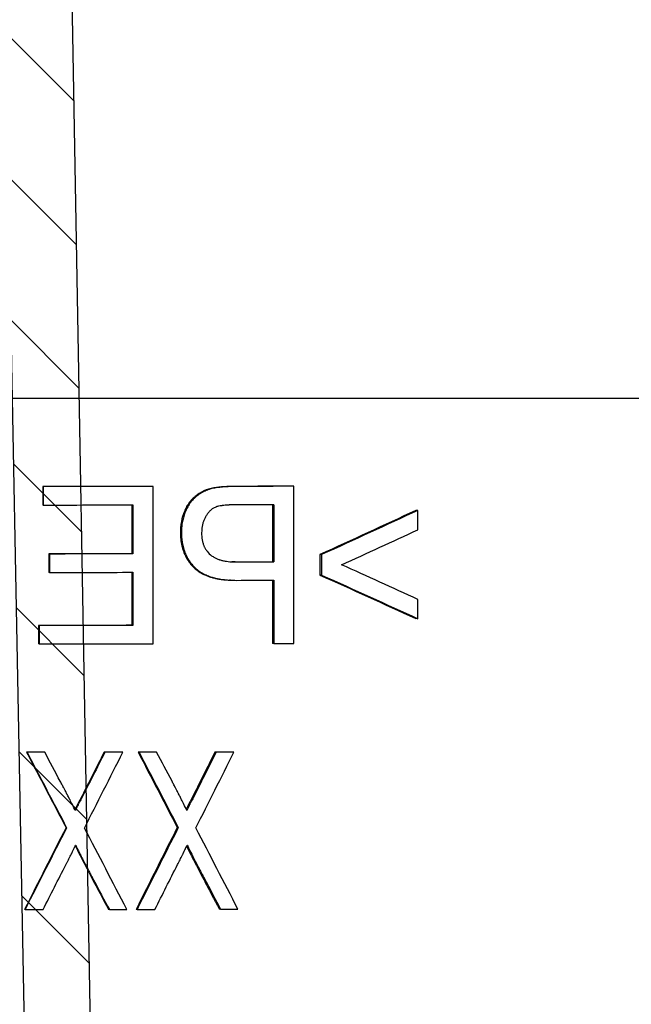
# Model space of a CAD drawing. Units: millimetres. Extents: x 20 to 4220, y -2870 to 3070.
# Drawn here: x 2001 to 2020, y 601 to 632 of the extents above; entities that cross this region are included whole.
import ezdxf

# ---------------------------------------------------------------- set-up
doc = ezdxf.new("R2010")
doc.units = ezdxf.units.MM
doc.layers.get('0').update_dxf_attribs({"lineweight": 15})
doc.layers.add('ARTICLE_NUMBER', color=7, linetype='Continuous')
doc.layers.add('OBJEKT', color=7, linetype='Continuous')

# ---------------------------------------------------------------- blocks, each defined once
blk = doc.blocks.new('A$C8a512efa')
at = {"linetype": 'Continuous', "lineweight": 0}
h = blk.add_hatch(dxfattribs=at)
h.set_pattern_fill('ANSI31', style=0)
h.set_pattern_definition([(45, (-161.2392, 1087.7273), (-2.245064, 2.245064), [])])
edge = h.paths.add_edge_path(flags=0)
edge.add_line((140.054, 1552.216), (135.748, 1552.216))
edge.add_spline(control_points=[(135.748, 1552.216), (135.459, 1552.216), (135.253, 1552.013), (135.248, 1551.724)], knot_values=[0, 0, 0, 0, 1, 1, 1, 1], weights=[1, 0.808443, 0.808443, 1], degree=3, periodic=0)
edge.add_line((135.248, 1551.724), (135.024, 1537.52))
edge.add_line((135.024, 1537.52), (132.773, 1537.52))
edge.add_line((132.773, 1537.52), (131.69, 1475.852))
edge.add_spline(control_points=[(131.69, 1475.852), (131.662, 1475.472), (131.604, 1474.688), (131.234, 1473.578), (130.671, 1472.559), (129.935, 1471.683), (129.046, 1470.962), (128.016, 1470.416), (126.9, 1470.066), (126.116, 1470.022), (125.735, 1470.001)], knot_values=[0, 0, 0, 0, 1.14689, 2.365501, 3.495497, 4.646355, 5.797214, 6.928292, 8.145832, 9.292748, 9.292748, 9.292748, 9.292748], weights=[1, 1, 1, 1, 1, 1, 1, 1, 1, 1, 1], degree=3, periodic=0)
edge.add_line((125.735, 1470.001), (114.857, 1470.001))
edge.add_spline(control_points=[(114.857, 1470.001), (114.263, 1470.022), (113.049, 1470.064), (111.007, 1470.453), (108.761, 1471.215), (106.436, 1472.498), (104.343, 1474.199), (102.589, 1476.248), (101.247, 1478.54), (100.427, 1480.765), (99.987, 1482.796), (99.913, 1484.008), (99.877, 1484.602)], knot_values=[0, 0, 0, 0, 1.789971, 3.654853, 6.238241, 8.903854, 11.612531, 14.321132, 16.986528, 19.569574, 21.434139, 23.223749, 23.223749, 23.223749, 23.223749], weights=[1, 1, 1, 1, 1, 1, 1, 1, 1, 1, 1, 1, 1], degree=3, periodic=0)
edge.add_line((99.877, 1484.602), (98.684, 1530.159))
edge.add_spline(control_points=[(98.684, 1530.159), (98.632, 1532.158), (96.633, 1532.105), (96.685, 1530.106)], knot_values=[0, 0, 0, 0, 1, 1, 1, 1], weights=[1, 0.333333, 0.333333, 1], degree=3, periodic=0)
edge.add_line((96.685, 1530.106), (97.878, 1484.552))
edge.add_spline(control_points=[(97.878, 1484.552), (97.959, 1483.532), (98.124, 1481.433), (99.122, 1478.338), (100.718, 1475.375), (102.928, 1472.74), (105.619, 1470.6), (108.623, 1469.082), (111.743, 1468.165), (113.846, 1468.055), (114.867, 1468.001)], knot_values=[0, 0, 0, 0, 3.079926, 6.338035, 9.726789, 13.184849, 16.642911, 20.031661, 23.28977, 26.369697, 26.369697, 26.369697, 26.369697], weights=[1, 1, 1, 1, 1, 1, 1, 1, 1, 1, 1], degree=3, periodic=0)
edge.add_line((114.867, 1468.001), (125.846, 1468.001))
edge.add_spline(control_points=[(125.846, 1468.001), (125.978, 1468.016), (126.483, 1468.072), (127.321, 1468.043), (128.554, 1468.728), (129.963, 1468.926), (131.074, 1470.296), (132.277, 1471.004), (132.819, 1472.685), (133.413, 1473.61), (133.695, 1474.825), (133.729, 1475.339), (133.759, 1475.788)], knot_values=[0, 0, 0, 0, 0.409592, 1.571009, 2.497317, 4.6996, 5.639518, 7.832641, 8.717597, 10.969971, 11.169491, 12.550994, 12.550994, 12.550994, 12.550994], weights=[1, 1, 1, 1, 1, 1, 1, 1, 1, 1, 1, 1, 1], degree=3, periodic=0)
edge.add_line((133.759, 1475.788), (134.849, 1533.52))
edge.add_spline(control_points=[(134.849, 1533.52), (134.862, 1534.168), (135.227, 1534.704), (135.827, 1534.95)], knot_values=[0, 0, 0, 0, 1, 1, 1, 1], weights=[1, 0.890687, 0.890687, 1], degree=3, periodic=0)
edge.add_spline(control_points=[(135.827, 1534.95), (135.885, 1534.974), (136.148, 1535.097), (136.549, 1535.45), (136.912, 1536.047), (136.965, 1536.502), (136.991, 1536.727)], knot_values=[0.596659, 0.596659, 0.596659, 0.596659, 0.790139, 1.489735, 2.188164, 2.874291, 2.874291, 2.874291, 2.874291], weights=[1, 1, 1, 1, 1, 1, 1], degree=3, periodic=0)
edge.add_line((136.991, 1536.727), (137.201, 1548.975))
edge.add_spline(control_points=[(137.201, 1548.975), (137.214, 1549.058), (137.239, 1549.224), (137.367, 1549.332), (137.431, 1549.387)], knot_values=[0, 0, 0, 0, 0.251989, 0.503983, 0.503983, 0.503983, 0.503983], weights=[1, 1, 1, 1, 1], degree=3, periodic=0)
edge.add_line((137.431, 1549.387), (137.701, 1549.466))
edge.add_line((137.701, 1549.466), (138.1, 1549.466))
edge.add_line((138.1, 1549.466), (138.371, 1549.387))
edge.add_spline(control_points=[(138.371, 1549.387), (138.435, 1549.332), (138.563, 1549.224), (138.588, 1549.058), (138.6, 1548.975)], knot_values=[0, 0, 0, 0, 0.251993, 0.503983, 0.503983, 0.503983, 0.503983], weights=[1, 1, 1, 1, 1], degree=3, periodic=0)
edge.add_line((138.6, 1548.975), (138.811, 1536.727))
edge.add_spline(control_points=[(138.811, 1536.727), (138.837, 1536.502), (138.89, 1536.047), (139.252, 1535.45), (139.654, 1535.097), (139.916, 1534.974), (139.975, 1534.95)], knot_values=[0, 0, 0, 0, 0.686127, 1.384556, 2.084152, 2.277632, 2.277632, 2.277632, 2.277632], weights=[1, 1, 1, 1, 1, 1, 1], degree=3, periodic=0)
edge.add_spline(control_points=[(139.975, 1534.95), (140.574, 1534.704), (140.94, 1534.168), (140.952, 1533.52)], knot_values=[0, 0, 0, 0, 1, 1, 1, 1], weights=[1, 0.890687, 0.890687, 1], degree=3, periodic=0)
edge.add_line((140.952, 1533.52), (142.042, 1475.788))
edge.add_spline(control_points=[(142.042, 1475.788), (142.073, 1475.339), (142.107, 1474.825), (142.389, 1473.61), (142.983, 1472.685), (143.524, 1471.004), (144.727, 1470.296), (145.838, 1468.926), (147.248, 1468.728), (148.481, 1468.043), (149.318, 1468.072), (149.824, 1468.016), (149.956, 1468.001)], knot_values=[0, 0, 0, 0, 1.381503, 1.581023, 3.833397, 4.718353, 6.911476, 7.851394, 10.053677, 10.979985, 12.141401, 12.550994, 12.550994, 12.550994, 12.550994], weights=[1, 1, 1, 1, 1, 1, 1, 1, 1, 1, 1, 1, 1], degree=3, periodic=0)
edge.add_line((149.956, 1468.001), (160.934, 1468.001))
edge.add_spline(control_points=[(160.934, 1468.001), (161.956, 1468.055), (164.059, 1468.165), (167.178, 1469.082), (170.182, 1470.6), (172.874, 1472.74), (175.084, 1475.375), (176.68, 1478.338), (177.678, 1481.433), (177.843, 1483.532), (177.923, 1484.552)], knot_values=[0, 0, 0, 0, 3.079927, 6.338036, 9.726786, 13.184848, 16.642908, 20.031662, 23.28977, 26.369697, 26.369697, 26.369697, 26.369697], weights=[1, 1, 1, 1, 1, 1, 1, 1, 1, 1, 1], degree=3, periodic=0)
edge.add_line((177.923, 1484.552), (179.116, 1530.106))
edge.add_spline(control_points=[(179.116, 1530.106), (179.169, 1532.105), (177.17, 1532.158), (177.117, 1530.159)], knot_values=[0, 0, 0, 0, 1, 1, 1, 1], weights=[1, 0.333333, 0.333333, 1], degree=3, periodic=0)
edge.add_line((177.117, 1530.159), (175.925, 1484.602))
edge.add_spline(control_points=[(175.925, 1484.602), (175.888, 1484.008), (175.815, 1482.796), (175.375, 1480.765), (174.555, 1478.54), (173.213, 1476.248), (171.459, 1474.199), (169.365, 1472.498), (167.04, 1471.215), (164.794, 1470.453), (162.753, 1470.064), (161.539, 1470.022), (160.944, 1470.001)], knot_values=[0, 0, 0, 0, 1.789611, 3.654176, 6.237222, 8.902618, 11.611219, 14.319896, 16.985509, 19.568896, 21.433778, 23.223749, 23.223749, 23.223749, 23.223749], weights=[1, 1, 1, 1, 1, 1, 1, 1, 1, 1, 1, 1, 1], degree=3, periodic=0)
edge.add_line((160.944, 1470.001), (150.067, 1470.001))
edge.add_spline(control_points=[(150.067, 1470.001), (149.686, 1470.022), (148.902, 1470.066), (147.785, 1470.416), (146.756, 1470.962), (145.867, 1471.683), (145.131, 1472.559), (144.568, 1473.578), (144.197, 1474.688), (144.14, 1475.472), (144.112, 1475.852)], knot_values=[0, 0, 0, 0, 1.146916, 2.364457, 3.495534, 4.646393, 5.797252, 6.927248, 8.145859, 9.292748, 9.292748, 9.292748, 9.292748], weights=[1, 1, 1, 1, 1, 1, 1, 1, 1, 1, 1], degree=3, periodic=0)
edge.add_line((144.112, 1475.852), (143.029, 1537.52))
edge.add_line((143.029, 1537.52), (140.777, 1537.52))
edge.add_line((140.777, 1537.52), (140.553, 1551.724))
edge.add_spline(control_points=[(140.553, 1551.724), (140.549, 1552.013), (140.343, 1552.216), (140.053, 1552.216)], knot_values=[0, 0, 0, 0, 1, 1, 1, 1], weights=[1, 0.808443, 0.808443, 1], degree=3, periodic=0)
at = {"color": 7, "linetype": 'Continuous', "lineweight": 30}
for p, q in [((132.773, 1537.52), (131.69, 1475.852)), ((134.849, 1533.52), (133.759, 1475.788))]:
    blk.add_line(p, q, dxfattribs=at)

msp = doc.modelspace()

# ---------------------------------------------------------------- hatches: boundary and pattern name
at = {"layer": 'OBJEKT'}
h = msp.add_hatch(dxfattribs=at)
h.set_pattern_fill('AR-SAND', color=2, scale=40, style=0)
h.set_pattern_definition([(37.5, (23102.916, 5001.55), (-2.51973, 77.07295), [0, -60.8, 0, -68, 0, -65]), (7.5, (23102.92, 5001.55), (70.79107, 112.88584), [0, -32.8, 0, -54.8, 0, -21]), (327.5, (23053.716, 5001.55), (124.56567, 0.22636), [0, -20, 0, -72, 0, -94]), (317.5, (23053.72, 5001.55), (120.24506, 35.107), [0, -10, 0, -47.2, 0, -54])])
edge = h.paths.add_edge_path()
edge.add_arc((2585.56, 1342.037), 861.812, 183.619051, 190.368444)
edge.add_line((1737.821, 1186.93), (1825.462, 918.239))
edge.add_line((1825.462, 918.239), (1904.584, 655.191))
edge.add_line((1904.584, 655.191), (1931.575, 643.134))
edge.add_line((1931.575, 643.134), (1925.643, 435.892))
edge.add_line((1925.643, 435.892), (1868.128, 389.463))
edge.add_line((1868.128, 389.463), (1791.499, 389.631))
edge.add_line((1791.499, 389.631), (1788.798, 271.091))
edge.add_line((1788.798, 271.091), (1943.97, 271.091))
edge.add_line((1943.97, 271.091), (2054.924, 394.032))
edge.add_line((2054.924, 394.032), (2054.924, 641.134))
edge.add_line((2054.924, 641.134), (2159.828, 641.134))
edge.add_line((2159.828, 641.134), (2159.828, -60.031))
edge.add_line((2159.828, -60.031), (1456.202, -60.031))
edge.add_line((1456.202, -60.031), (1460.485, 409.321))
edge.add_line((1460.485, 409.321), (1392.409, 670.067))
edge.add_line((1392.409, 670.067), (1304.584, 973.596))
edge.add_line((1304.584, 973.596), (1271.237, 1250.938))
edge.add_line((1271.237, 1250.938), (1271.237, 1399.548))
edge.add_line((1271.237, 1399.548), (1271.237, 1556.414))
edge.add_line((1271.237, 1556.414), (1238.888, 1861.281))
edge.add_line((1238.888, 1861.281), (1569.616, 1862.133))
edge.add_line((1569.616, 1862.133), (1568.233, 1716.969))
edge.add_line((1568.233, 1716.969), (1727.925, 1716.969))
edge.add_arc((566.155, 1551.018), 1173.562, -6.270535, 8.129317, ccw=False)
edge.add_arc((2161.747, 1332.102), 438.541, 168.05901, 185.81939)

# ---------------------------------------------------------------- linework, layer by layer
at = {"layer": 'ARTICLE_NUMBER'}
msp.add_line((2048.669, 620.22), (1996.919, 620.22), dxfattribs=at)
at = {"layer": 'ARTICLE_NUMBER', "lineweight": 30}
for p, q in [((2001.24, 617.422), (2001.24, 616.838)), ((2001.256, 617.421), (2001.24, 617.422)), ((2001.256, 617.421), (2001.256, 616.836)), ((2004.752, 617.424), (2004.721, 617.426)), ((2004.752, 612.424), (2004.752, 617.424)), ((2007.465, 617.428), (2007.424, 617.43)), ((2009.227, 617.432), (2009.179, 617.434)), ((2009.226, 612.432), (2009.227, 617.432)), ((2001.256, 616.836), (2001.24, 616.838)), ((2004.079, 616.841), (2004.079, 615.282)), ((2004.107, 616.839), (2004.107, 615.281)), ((2008.547, 616.848), (2008.547, 615.03)), ((2008.592, 616.846), (2008.592, 615.028)), ((2013.174, 616.663), (2013.111, 616.664)), ((2013.174, 616.049), (2013.174, 616.663)), ((2005.652, 615.974), (2005.619, 615.975)), ((2001.434, 615.28), (2001.434, 614.695)), ((2001.451, 615.278), (2001.434, 615.28)), ((2001.451, 615.278), (2001.451, 614.694)), ((2004.107, 615.281), (2004.079, 615.282)), ((2010.06, 615.26), (2010.06, 614.61)), ((2010.111, 615.259), (2010.06, 615.26)), ((2010.111, 615.259), (2010.111, 614.608)), ((2007.357, 615.028), (2007.258, 615.03)), ((2007.357, 615.028), (2007.397, 615.026)), ((2008.547, 615.03), (2008.592, 615.028)), ((2001.451, 614.694), (2001.434, 614.695)), ((2004.079, 614.698), (2004.079, 613.01)), ((2004.107, 614.696), (2004.107, 613.008)), ((2010.111, 614.608), (2010.06, 614.61)), ((2008.547, 614.445), (2008.547, 612.433)), ((2008.592, 614.444), (2008.592, 612.431)), ((2013.173, 613.221), (2013.174, 613.836)), ((2001.11, 613.007), (2001.11, 612.422)), ((2001.126, 613.005), (2001.11, 613.007)), ((2001.126, 613.005), (2001.126, 612.421)), ((2004.107, 613.008), (2004.079, 613.01)), ((2013.173, 613.221), (2013.111, 613.223)), ((2001.126, 612.421), (2001.11, 612.422)), ((2008.592, 612.431), (2008.547, 612.433)), ((2000.741, 608.971), (2000.726, 608.972)), ((2001.303, 608.971), (2001.286, 608.973)), ((2003.216, 608.973), (2003.192, 608.974)), ((2003.788, 608.973), (2003.762, 608.975)), ((2004.305, 608.974), (2004.276, 608.976)), ((2004.862, 608.975), (2004.831, 608.976)), ((2006.757, 608.978), (2006.719, 608.979)), ((2007.323, 608.978), (2007.283, 608.98)), ((2002.464, 607.489), (2002.443, 607.49)), ((2006.013, 607.493), (2005.978, 607.495)), ((2001.999, 606.572), (2001.98, 606.574)), ((2005.552, 606.576), (2005.519, 606.578)), ((2002.281, 606.017), (2002.29, 606.017)), ((2005.832, 606.022), (2005.841, 606.022)), ((2000.676, 603.971), (2000.662, 603.972)), ((2003.36, 603.973), (2003.335, 603.975)), ((2004.24, 603.974), (2004.212, 603.976)), ((2006.899, 603.978), (2006.861, 603.98))]:
    msp.add_line(p, q, dxfattribs=at)
for points in [[(2004.721, 617.426), (2003.566, 617.425), (2002.404, 617.424), (2001.24, 617.422)], [(2004.752, 617.424), (2003.592, 617.423), (2002.426, 617.422), (2001.256, 617.421)], [(2009.179, 617.434), (2008.597, 617.432), (2008.012, 617.431), (2007.424, 617.43)], [(2009.227, 617.432), (2008.642, 617.431), (2008.054, 617.43), (2007.465, 617.428)], [(2001.256, 616.836), (2002.209, 616.837), (2003.16, 616.838), (2004.107, 616.839)], [(2008.592, 616.846), (2008.199, 616.845), (2007.804, 616.845), (2007.409, 616.844)], [(2013.111, 616.664), (2012.104, 616.196), (2011.086, 615.728), (2010.06, 615.26)], [(2013.174, 616.663), (2012.162, 616.195), (2011.141, 615.727), (2010.111, 615.259)], [(2010.75, 614.935), (2011.564, 615.307), (2012.372, 615.678), (2013.174, 616.049)], [(2004.079, 615.282), (2003.2, 615.281), (2002.318, 615.281), (2001.434, 615.28)], [(2004.107, 615.281), (2003.224, 615.28), (2002.339, 615.279), (2001.451, 615.278)], [(2007.357, 615.028), (2007.755, 615.028), (2008.151, 615.029), (2008.547, 615.03)], [(2007.397, 615.026), (2007.796, 615.027), (2008.195, 615.027), (2008.592, 615.028)], [(2013.174, 613.836), (2012.372, 614.203), (2011.564, 614.569), (2010.75, 614.935)], [(2001.451, 614.694), (2002.339, 614.694), (2003.224, 614.695), (2004.107, 614.696)], [(2010.06, 614.61), (2011.086, 614.148), (2012.104, 613.685), (2013.111, 613.223)], [(2010.111, 614.608), (2011.141, 614.146), (2012.163, 613.684), (2013.173, 613.221)], [(2007.403, 614.441), (2007.8, 614.442), (2008.197, 614.443), (2008.592, 614.444)], [(2004.079, 613.01), (2003.093, 613.009), (2002.103, 613.008), (2001.11, 613.007)], [(2004.107, 613.008), (2003.117, 613.007), (2002.123, 613.006), (2001.126, 613.005)], [(2001.126, 612.421), (2002.339, 612.422), (2003.549, 612.423), (2004.752, 612.424)], [(2008.592, 612.431), (2008.804, 612.431), (2009.015, 612.432), (2009.226, 612.432)], [(2001.286, 608.973), (2001.099, 608.973), (2000.913, 608.972), (2000.726, 608.972)], [(2000.726, 608.972), (2001.145, 608.173), (2001.563, 607.373), (2001.98, 606.574)], [(2001.303, 608.971), (2001.115, 608.971), (2000.928, 608.971), (2000.741, 608.971)], [(2000.741, 608.971), (2001.161, 608.171), (2001.581, 607.372), (2001.999, 606.572)], [(2003.192, 608.974), (2002.943, 608.48), (2002.693, 607.985), (2002.443, 607.49)], [(2003.216, 608.973), (2002.966, 608.478), (2002.715, 607.983), (2002.464, 607.489)], [(2002.566, 606.56), (2002.974, 607.365), (2003.381, 608.169), (2003.788, 608.973)], [(2003.762, 608.975), (2003.572, 608.975), (2003.382, 608.975), (2003.192, 608.974)], [(2003.788, 608.973), (2003.598, 608.973), (2003.407, 608.973), (2003.216, 608.973)], [(2004.276, 608.976), (2004.691, 608.176), (2005.106, 607.377), (2005.519, 606.578)], [(2004.831, 608.976), (2004.646, 608.976), (2004.461, 608.976), (2004.276, 608.976)], [(2004.862, 608.975), (2004.676, 608.974), (2004.49, 608.974), (2004.305, 608.974)], [(2004.305, 608.974), (2004.722, 608.175), (2005.138, 607.375), (2005.552, 606.576)], [(2006.719, 608.979), (2006.473, 608.484), (2006.225, 607.99), (2005.978, 607.495)], [(2006.757, 608.978), (2006.509, 608.483), (2006.261, 607.988), (2006.013, 607.493)], [(2006.113, 606.565), (2006.517, 607.369), (2006.92, 608.174), (2007.323, 608.978)], [(2007.283, 608.98), (2007.095, 608.98), (2006.907, 608.98), (2006.719, 608.979)], [(2007.323, 608.978), (2007.134, 608.978), (2006.946, 608.978), (2006.757, 608.978)], [(2001.98, 606.574), (2001.541, 605.707), (2001.101, 604.84), (2000.662, 603.972)], [(2001.999, 606.572), (2001.559, 605.705), (2001.117, 604.838), (2000.676, 603.971)], [(2003.917, 603.974), (2003.468, 604.836), (2003.017, 605.698), (2002.566, 606.56)], [(2005.519, 606.578), (2005.084, 605.711), (2004.648, 604.843), (2004.212, 603.976)], [(2005.552, 606.576), (2005.116, 605.709), (2004.678, 604.841), (2004.24, 603.974)], [(2007.45, 603.979), (2007.006, 604.841), (2006.56, 605.703), (2006.113, 606.565)], [(2004.81, 603.975), (2005.05, 604.45), (2005.289, 604.924), (2005.528, 605.399)], [(2001.251, 603.971), (2001.492, 604.446), (2001.734, 604.92), (2001.975, 605.395)], [(2000.676, 603.971), (2000.868, 603.971), (2001.059, 603.971), (2001.251, 603.971)], [(2003.36, 603.973), (2003.546, 603.973), (2003.732, 603.973), (2003.917, 603.974)], [(2004.24, 603.974), (2004.43, 603.974), (2004.62, 603.975), (2004.81, 603.975)], [(2006.899, 603.978), (2007.083, 603.978), (2007.267, 603.979), (2007.45, 603.979)]]:
    msp.add_open_spline(points, degree=3, dxfattribs=at)
for points, knots in [([(2007.424, 617.43), (2007.314, 617.429), (2007.148, 617.427), (2006.927, 617.411), (2006.76, 617.394), (2006.598, 617.366), (2006.386, 617.302), (2006.192, 617.195), (2006.019, 617.054), (2005.909, 616.927), (2005.815, 616.787), (2005.721, 616.583), (2005.656, 616.367), (2005.623, 616.144), (2005.62, 616.032), (2005.619, 615.975)], [0, 0, 0, 0, 0.125097, 0.189389, 0.250202, 0.3156, 0.375218, 0.500014, 0.562506, 0.625001, 0.687503, 0.750015, 0.874937, 0.937457, 1, 1, 1, 1]), ([(2007.465, 617.428), (2007.393, 617.428), (2007.329, 617.426), (2007.246, 617.424), (2007.22, 617.424), (2007.185, 617.422), (2007.174, 617.422), (2007.158, 617.421), (2007.153, 617.421), (2007.146, 617.421), (2007.143, 617.42), (2007.139, 617.42), (2007.138, 617.42), (2007.136, 617.42), (2007.135, 617.42), (2007.075, 617.417), (2007.018, 617.413), (2006.936, 617.406), (2006.908, 617.403), (2006.868, 617.399), (2006.855, 617.397), (2006.835, 617.395), (2006.829, 617.394), (2006.816, 617.393), (2006.81, 617.392), (2006.742, 617.383), (2006.685, 617.373), (2006.604, 617.354), (2006.578, 617.346), (2006.54, 617.335), (2006.528, 617.331), (2006.503, 617.322), (2006.492, 617.318), (2006.428, 617.294), (2006.378, 617.271), (2006.305, 617.231), (2006.281, 617.217), (2006.233, 617.188), (2006.21, 617.172), (2006.138, 617.121), (2006.095, 617.085), (2006.038, 617.031), (2006.02, 617.011), (2005.983, 616.969), (2005.964, 616.946), (2005.929, 616.9), (2005.912, 616.877), (2005.881, 616.83), (2005.866, 616.806), (2005.841, 616.76), (2005.828, 616.736), (2005.81, 616.698), (2005.804, 616.685), (2005.792, 616.658), (2005.786, 616.644), (2005.76, 616.579), (2005.741, 616.527), (2005.717, 616.446), (2005.71, 616.419), (2005.696, 616.364), (2005.69, 616.337), (2005.679, 616.28), (2005.674, 616.252), (2005.668, 616.21), (2005.666, 616.197), (2005.664, 616.176), (2005.663, 616.169), (2005.662, 616.159), (2005.661, 616.156), (2005.661, 616.149), (2005.66, 616.144), (2005.657, 616.105), (2005.654, 616.049), (2005.652, 615.974)], [0, 0, 0, 0, 0.0625, 0.0625, 0.09375, 0.09375, 0.109375, 0.109375, 0.117188, 0.117188, 0.121094, 0.121094, 0.123047, 0.123047, 0.125, 0.125, 0.1875, 0.1875, 0.21875, 0.21875, 0.234375, 0.234375, 0.242188, 0.242188, 0.25, 0.25, 0.3125, 0.3125, 0.34375, 0.34375, 0.359375, 0.359375, 0.375, 0.375, 0.4375, 0.4375, 0.46875, 0.46875, 0.5, 0.5, 0.5625, 0.5625, 0.59375, 0.59375, 0.625, 0.625, 0.65625, 0.65625, 0.6875, 0.6875, 0.71875, 0.71875, 0.734375, 0.734375, 0.75, 0.75, 0.8125, 0.8125, 0.84375, 0.84375, 0.875, 0.875, 0.90625, 0.90625, 0.921875, 0.921875, 0.929688, 0.929688, 0.933594, 0.933594, 0.9375, 0.9375, 1, 1, 1, 1]), ([(2007.409, 616.844), (2007.318, 616.842), (2007.249, 616.841), (2007.202, 616.839), (2007.199, 616.839), (2007.194, 616.839), (2007.192, 616.839), (2007.185, 616.838), (2007.18, 616.838), (2007.166, 616.837), (2007.157, 616.837), (2007.13, 616.835), (2007.112, 616.834), (2007.061, 616.83), (2007.029, 616.827), (2006.997, 616.823), (2006.993, 616.823), (2006.988, 616.822), (2006.985, 616.822), (2006.977, 616.821), (2006.972, 616.82), (2006.957, 616.818), (2006.947, 616.817), (2006.918, 616.813), (2006.9, 616.81), (2006.849, 616.801), (2006.82, 616.794), (2006.794, 616.787), (2006.792, 616.787), (2006.787, 616.785), (2006.785, 616.785), (2006.779, 616.783), (2006.774, 616.781), (2006.762, 616.777), (2006.754, 616.774), (2006.729, 616.765), (2006.714, 616.759), (2006.67, 616.737), (2006.642, 616.718), (2006.609, 616.692), (2006.606, 616.69), (2006.6, 616.685), (2006.597, 616.683), (2006.588, 616.675), (2006.582, 616.669), (2006.564, 616.653), (2006.552, 616.641), (2006.517, 616.605), (2006.496, 616.579), (2006.455, 616.522), (2006.436, 616.492), (2006.409, 616.443), (2006.399, 616.425), (2006.385, 616.395), (2006.378, 616.38), (2006.359, 616.333), (2006.347, 616.3), (2006.327, 616.232), (2006.319, 616.196), (2006.309, 616.145), (2006.307, 616.127), (2006.303, 616.102), (2006.302, 616.093), (2006.301, 616.08), (2006.301, 616.075), (2006.3, 616.069), (2006.3, 616.066), (2006.298, 616.037), (2006.296, 616.001), (2006.294, 615.954)], [0, 0, 0, 0, 0.125, 0.125, 0.128906, 0.128906, 0.132812, 0.132812, 0.140625, 0.140625, 0.15625, 0.15625, 0.1875, 0.1875, 0.25, 0.25, 0.253906, 0.253906, 0.257812, 0.257812, 0.265625, 0.265625, 0.28125, 0.28125, 0.3125, 0.3125, 0.375, 0.375, 0.378906, 0.378906, 0.382812, 0.382812, 0.390625, 0.390625, 0.40625, 0.40625, 0.4375, 0.4375, 0.5, 0.5, 0.507812, 0.507812, 0.515625, 0.515625, 0.53125, 0.53125, 0.5625, 0.5625, 0.625, 0.625, 0.6875, 0.6875, 0.71875, 0.71875, 0.75, 0.75, 0.8125, 0.8125, 0.875, 0.875, 0.90625, 0.90625, 0.921875, 0.921875, 0.929688, 0.929688, 0.9375, 0.9375, 1, 1, 1, 1]), ([(2005.619, 615.975), (2005.62, 615.934), (2005.622, 615.859), (2005.63, 615.748), (2005.644, 615.642), (2005.667, 615.532), (2005.696, 615.425), (2005.733, 615.318), (2005.778, 615.217), (2005.831, 615.119), (2005.904, 615.01), (2005.997, 614.896), (2006.116, 614.782), (2006.25, 614.688), (2006.38, 614.62), (2006.499, 614.571), (2006.603, 614.536), (2006.708, 614.509), (2006.815, 614.487), (2006.923, 614.47), (2007.033, 614.457), (2007.119, 614.45), (2007.167, 614.448), (2007.178, 614.448)], [0, 0, 0, 0, 0.049798, 0.09013, 0.134502, 0.17865, 0.225195, 0.26899, 0.314596, 0.359323, 0.403479, 0.473155, 0.5379, 0.60348, 0.672312, 0.716292, 0.761058, 0.806799, 0.849561, 0.894373, 0.941311, 0.985977, 1, 1, 1, 1]), ([(2005.652, 615.974), (2005.653, 615.936), (2005.655, 615.904), (2005.656, 615.862), (2005.657, 615.849), (2005.658, 615.832), (2005.658, 615.826), (2005.659, 615.819), (2005.659, 615.816), (2005.659, 615.812), (2005.659, 615.811), (2005.659, 615.809), (2005.659, 615.808), (2005.663, 615.749), (2005.67, 615.693), (2005.684, 615.614), (2005.689, 615.587), (2005.701, 615.533), (2005.708, 615.506), (2005.723, 615.448), (2005.731, 615.421), (2005.745, 615.381), (2005.749, 615.368), (2005.756, 615.349), (2005.758, 615.343), (2005.763, 615.331), (2005.765, 615.325), (2005.789, 615.265), (2005.813, 615.214), (2005.853, 615.142), (2005.867, 615.118), (2005.889, 615.083), (2005.897, 615.072), (2005.908, 615.055), (2005.912, 615.049), (2005.92, 615.038), (2005.924, 615.033), (2005.963, 614.978), (2006, 614.934), (2006.056, 614.873), (2006.075, 614.854), (2006.114, 614.817), (2006.133, 614.8), (2006.195, 614.75), (2006.239, 614.719), (2006.309, 614.676), (2006.333, 614.662), (2006.371, 614.643), (2006.384, 614.636), (2006.409, 614.624), (2006.423, 614.617), (2006.485, 614.59), (2006.535, 614.57), (2006.614, 614.544), (2006.64, 614.536), (2006.68, 614.525), (2006.694, 614.521), (2006.714, 614.516), (2006.721, 614.514), (2006.735, 614.511), (2006.742, 614.509), (2006.799, 614.496), (2006.851, 614.486), (2006.932, 614.473), (2006.96, 614.469), (2007.002, 614.464), (2007.016, 614.462), (2007.045, 614.459), (2007.061, 614.457), (2007.101, 614.453), (2007.128, 614.451), (2007.17, 614.448), (2007.183, 614.447), (2007.204, 614.446), (2007.211, 614.446), (2007.221, 614.445), (2007.225, 614.445), (2007.23, 614.445), (2007.232, 614.445), (2007.235, 614.445), (2007.237, 614.445), (2007.275, 614.443), (2007.33, 614.442), (2007.403, 614.441)], [0, 0, 0, 0, 0.03125, 0.03125, 0.046875, 0.046875, 0.054688, 0.054688, 0.058594, 0.058594, 0.060547, 0.060547, 0.0625, 0.0625, 0.125, 0.125, 0.15625, 0.15625, 0.1875, 0.1875, 0.21875, 0.21875, 0.234375, 0.234375, 0.242188, 0.242188, 0.25, 0.25, 0.3125, 0.3125, 0.34375, 0.34375, 0.359375, 0.359375, 0.367188, 0.367188, 0.375, 0.375, 0.4375, 0.4375, 0.46875, 0.46875, 0.5, 0.5, 0.5625, 0.5625, 0.59375, 0.59375, 0.609375, 0.609375, 0.625, 0.625, 0.6875, 0.6875, 0.71875, 0.71875, 0.734375, 0.734375, 0.742188, 0.742188, 0.75, 0.75, 0.8125, 0.8125, 0.84375, 0.84375, 0.859375, 0.859375, 0.875, 0.875, 0.90625, 0.90625, 0.921875, 0.921875, 0.929688, 0.929688, 0.933594, 0.933594, 0.935547, 0.935547, 0.9375, 0.9375, 1, 1, 1, 1]), ([(2006.294, 615.954), (2006.295, 615.908), (2006.296, 615.873), (2006.298, 615.849), (2006.298, 615.846), (2006.298, 615.842), (2006.299, 615.839), (2006.299, 615.833), (2006.299, 615.829), (2006.301, 615.816), (2006.301, 615.807), (2006.304, 615.781), (2006.307, 615.764), (2006.312, 615.73), (2006.316, 615.711), (2006.323, 615.676), (2006.328, 615.659), (2006.341, 615.609), (2006.352, 615.577), (2006.367, 615.539), (2006.371, 615.53), (2006.378, 615.513), (2006.382, 615.505), (2006.393, 615.481), (2006.401, 615.466), (2006.427, 615.42), (2006.446, 615.392), (2006.508, 615.311), (2006.557, 615.264), (2006.642, 615.203), (2006.672, 615.185), (2006.731, 615.152), (2006.759, 615.139), (2006.807, 615.119), (2006.823, 615.113), (2006.849, 615.104), (2006.858, 615.101), (2006.874, 615.095), (2006.882, 615.093), (2006.922, 615.08), (2006.955, 615.072), (2007.024, 615.057), (2007.057, 615.051), (2007.125, 615.041), (2007.159, 615.037), (2007.195, 615.034), (2007.195, 615.034), (2007.198, 615.034), (2007.2, 615.034), (2007.205, 615.033), (2007.208, 615.033), (2007.217, 615.032), (2007.224, 615.032), (2007.246, 615.031), (2007.262, 615.03), (2007.313, 615.028), (2007.352, 615.027), (2007.397, 615.026)], [0, 0, 0, 0, 0.0625, 0.0625, 0.066406, 0.066406, 0.070312, 0.070312, 0.078125, 0.078125, 0.09375, 0.09375, 0.125, 0.125, 0.15625, 0.15625, 0.1875, 0.1875, 0.25, 0.25, 0.265625, 0.265625, 0.28125, 0.28125, 0.3125, 0.3125, 0.375, 0.375, 0.5, 0.5, 0.5625, 0.5625, 0.625, 0.625, 0.65625, 0.65625, 0.671875, 0.671875, 0.6875, 0.6875, 0.75, 0.75, 0.8125, 0.8125, 0.875, 0.875, 0.878906, 0.878906, 0.882812, 0.882812, 0.890625, 0.890625, 0.90625, 0.90625, 0.9375, 0.9375, 1, 1, 1, 1]), ([(2007.218, 614.445), (2007.208, 614.446), (2007.188, 614.447), (2007.182, 614.447), (2007.178, 614.447)], [0, 0, 0, 0, 0.499919, 1, 1, 1, 1]), ([(2002.275, 607.115), (2002.256, 607.161), (2002.22, 607.236), (2002.161, 607.351), (2002.154, 607.365), (2002.14, 607.392), (2002.132, 607.407), (2002.112, 607.447), (2002.101, 607.468), (2002.088, 607.493), (2002.084, 607.5), (2002.08, 607.509), (2002.079, 607.512), (2002.077, 607.516), (2002.077, 607.516), (2002.074, 607.521), (2002.073, 607.524), (2002.061, 607.547), (2002.051, 607.567), (2002.031, 607.606), (2002.021, 607.624), (2002.01, 607.645), (2002.009, 607.647), (2002.007, 607.652), (2002.007, 607.651), (2002.006, 607.653), (2002.005, 607.655), (2002.002, 607.661), (2001.999, 607.666), (2001.983, 607.696), (2001.962, 607.737), (2001.923, 607.81), (2001.915, 607.825), (2001.905, 607.844), (2001.904, 607.846), (2001.902, 607.85), (2001.902, 607.851), (2001.9, 607.854), (2001.899, 607.857), (2001.895, 607.864), (2001.893, 607.869), (2001.88, 607.892), (2001.87, 607.911), (2001.84, 607.969), (2001.818, 608.009), (2001.633, 608.357), (2001.468, 608.665), (2001.303, 608.971)], [0, 0, 0, 0, 0.125, 0.125, 0.140625, 0.140625, 0.15625, 0.15625, 0.1875, 0.1875, 0.203125, 0.203125, 0.210938, 0.210938, 0.214844, 0.214844, 0.21875, 0.21875, 0.25, 0.25, 0.28125, 0.28125, 0.285156, 0.285156, 0.289062, 0.289062, 0.296875, 0.296875, 0.3125, 0.3125, 0.375, 0.375, 0.390625, 0.390625, 0.392578, 0.392578, 0.394531, 0.394531, 0.398438, 0.398438, 0.40625, 0.40625, 0.4375, 0.4375, 0.5, 0.5, 1, 1, 1, 1]), ([(2005.826, 607.119), (2005.807, 607.166), (2005.771, 607.24), (2005.713, 607.356), (2005.706, 607.369), (2005.692, 607.396), (2005.684, 607.412), (2005.664, 607.451), (2005.653, 607.472), (2005.64, 607.497), (2005.637, 607.505), (2005.632, 607.514), (2005.631, 607.516), (2005.629, 607.52), (2005.629, 607.52), (2005.626, 607.525), (2005.625, 607.528), (2005.614, 607.551), (2005.603, 607.571), (2005.584, 607.61), (2005.574, 607.629), (2005.563, 607.649), (2005.562, 607.651), (2005.56, 607.656), (2005.56, 607.655), (2005.559, 607.658), (2005.558, 607.659), (2005.555, 607.665), (2005.552, 607.67), (2005.536, 607.7), (2005.515, 607.741), (2005.477, 607.814), (2005.469, 607.829), (2005.459, 607.848), (2005.458, 607.85), (2005.456, 607.854), (2005.456, 607.855), (2005.454, 607.858), (2005.453, 607.861), (2005.449, 607.868), (2005.447, 607.873), (2005.434, 607.896), (2005.424, 607.915), (2005.394, 607.973), (2005.373, 608.013), (2005.189, 608.361), (2005.026, 608.669), (2004.862, 608.975)], [0, 0, 0, 0, 0.125, 0.125, 0.140625, 0.140625, 0.15625, 0.15625, 0.1875, 0.1875, 0.203125, 0.203125, 0.210938, 0.210938, 0.214844, 0.214844, 0.21875, 0.21875, 0.25, 0.25, 0.28125, 0.28125, 0.285156, 0.285156, 0.289062, 0.289062, 0.296875, 0.296875, 0.3125, 0.3125, 0.375, 0.375, 0.390625, 0.390625, 0.392578, 0.392578, 0.394531, 0.394531, 0.398438, 0.398438, 0.40625, 0.40625, 0.4375, 0.4375, 0.5, 0.5, 1, 1, 1, 1]), ([(2002.443, 607.49), (2002.409, 607.43), (2002.344, 607.315), (2002.29, 607.195), (2002.265, 607.139)], [0, 0, 0, 0, 0.5304949, 1, 1, 1, 1]), ([(2002.464, 607.489), (2002.44, 607.444), (2002.419, 607.407), (2002.394, 607.361), (2002.386, 607.347), (2002.377, 607.329), (2002.374, 607.324), (2002.37, 607.316), (2002.369, 607.314), (2002.366, 607.309), (2002.365, 607.307), (2002.342, 607.263), (2002.312, 607.199), (2002.275, 607.115)], [0, 0, 0, 0, 0.25, 0.25, 0.375, 0.375, 0.4375, 0.4375, 0.46875, 0.46875, 0.5, 0.5, 1, 1, 1, 1]), ([(2005.978, 607.495), (2005.944, 607.434), (2005.882, 607.324), (2005.831, 607.21), (2005.808, 607.158)], [0, 0, 0, 0, 0.5543595, 1, 1, 1, 1]), ([(2006.013, 607.493), (2005.989, 607.449), (2005.968, 607.411), (2005.943, 607.365), (2005.936, 607.352), (2005.926, 607.334), (2005.923, 607.328), (2005.919, 607.321), (2005.918, 607.318), (2005.916, 607.314), (2005.915, 607.312), (2005.892, 607.267), (2005.863, 607.204), (2005.826, 607.119)], [0, 0, 0, 0, 0.25, 0.25, 0.375, 0.375, 0.4375, 0.4375, 0.46875, 0.46875, 0.5, 0.5, 1, 1, 1, 1]), ([(2001.975, 605.395), (2001.988, 605.42), (2002.001, 605.446), (2002.028, 605.497), (2002.042, 605.524), (2002.081, 605.599), (2002.107, 605.651), (2002.14, 605.717), (2002.147, 605.73), (2002.157, 605.749), (2002.159, 605.753), (2002.165, 605.764), (2002.168, 605.771), (2002.173, 605.782), (2002.175, 605.786), (2002.179, 605.794), (2002.181, 605.797), (2002.185, 605.807), (2002.188, 605.813), (2002.197, 605.833), (2002.204, 605.846), (2002.222, 605.885), (2002.234, 605.912), (2002.248, 605.941), (2002.25, 605.944), (2002.253, 605.951), (2002.253, 605.952), (2002.256, 605.958), (2002.258, 605.963), (2002.266, 605.981), (2002.273, 605.997), (2002.281, 606.017)], [0, 0, 0, 0, 0.125, 0.125, 0.25, 0.25, 0.5, 0.5, 0.5625, 0.5625, 0.59375, 0.59375, 0.625, 0.625, 0.640625, 0.640625, 0.65625, 0.65625, 0.6875, 0.6875, 0.75, 0.75, 0.875, 0.875, 0.890625, 0.890625, 0.90625, 0.90625, 0.9375, 0.9375, 1, 1, 1, 1]), ([(2002.275, 606.004), (2002.277, 605.998), (2002.313, 605.901), (2002.497, 605.567), (2002.84, 604.894), (2003.153, 604.313), (2003.335, 603.975)], [0, 0, 0, 0, 0.008215, 0.135704, 0.496378, 1, 1, 1, 1]), ([(2002.29, 606.017), (2002.296, 605.992), (2002.343, 605.894), (2002.474, 605.637), (2002.528, 605.533), (2002.624, 605.35), (2002.659, 605.284), (2002.715, 605.179), (2002.734, 605.143), (2002.764, 605.087), (2002.774, 605.068), (2002.789, 605.039), (2002.794, 605.029), (2002.802, 605.015), (2002.805, 605.01), (2002.809, 605.003), (2002.81, 605), (2002.813, 604.995), (2002.814, 604.992), (2003.026, 604.595), (2003.207, 604.256), (2003.36, 603.973)], [0, 0, 0, 0, 0.25, 0.25, 0.375, 0.375, 0.4375, 0.4375, 0.46875, 0.46875, 0.484375, 0.484375, 0.492188, 0.492188, 0.496094, 0.496094, 0.498047, 0.498047, 0.5, 0.5, 1, 1, 1, 1]), ([(2005.528, 605.399), (2005.541, 605.424), (2005.554, 605.45), (2005.581, 605.501), (2005.594, 605.528), (2005.633, 605.603), (2005.659, 605.655), (2005.692, 605.721), (2005.698, 605.734), (2005.708, 605.753), (2005.71, 605.757), (2005.716, 605.769), (2005.719, 605.775), (2005.725, 605.786), (2005.727, 605.79), (2005.731, 605.799), (2005.732, 605.801), (2005.737, 605.811), (2005.74, 605.817), (2005.749, 605.837), (2005.755, 605.85), (2005.773, 605.89), (2005.785, 605.916), (2005.799, 605.945), (2005.801, 605.949), (2005.804, 605.955), (2005.804, 605.956), (2005.807, 605.962), (2005.809, 605.967), (2005.817, 605.985), (2005.823, 606.001), (2005.832, 606.022)], [0, 0, 0, 0, 0.125, 0.125, 0.25, 0.25, 0.5, 0.5, 0.5625, 0.5625, 0.59375, 0.59375, 0.625, 0.625, 0.640625, 0.640625, 0.65625, 0.65625, 0.6875, 0.6875, 0.75, 0.75, 0.875, 0.875, 0.890625, 0.890625, 0.90625, 0.90625, 0.9375, 0.9375, 1, 1, 1, 1]), ([(2005.818, 605.991), (2005.832, 605.96), (2005.868, 605.88), (2005.941, 605.735), (2006.042, 605.536), (2006.173, 605.284), (2006.367, 604.915), (2006.599, 604.474), (2006.778, 604.135), (2006.861, 603.98)], [0, 0, 0, 0, 0.044579, 0.116076, 0.214517, 0.33991, 0.492258, 0.766956, 1, 1, 1, 1]), ([(2005.841, 606.022), (2005.846, 605.996), (2005.893, 605.898), (2006.023, 605.641), (2006.076, 605.538), (2006.172, 605.355), (2006.206, 605.289), (2006.261, 605.184), (2006.28, 605.148), (2006.309, 605.092), (2006.319, 605.073), (2006.335, 605.044), (2006.34, 605.034), (2006.347, 605.019), (2006.35, 605.015), (2006.354, 605.007), (2006.355, 605.005), (2006.358, 605), (2006.36, 604.996), (2006.569, 604.6), (2006.748, 604.261), (2006.899, 603.978)], [0, 0, 0, 0, 0.25, 0.25, 0.375, 0.375, 0.4375, 0.4375, 0.46875, 0.46875, 0.484375, 0.484375, 0.492188, 0.492188, 0.496094, 0.496094, 0.498047, 0.498047, 0.5, 0.5, 1, 1, 1, 1])]:
    msp.add_open_spline(points, degree=3, knots=knots, dxfattribs=at)

# ---------------------------------------------------------------- block references
at = {"layer": 'ARTICLE_NUMBER', "xscale": -1}
msp.add_blockref('A$C8a512efa', (2134.832, -898.208), dxfattribs=at)

doc.saveas('drawing.dxf')
